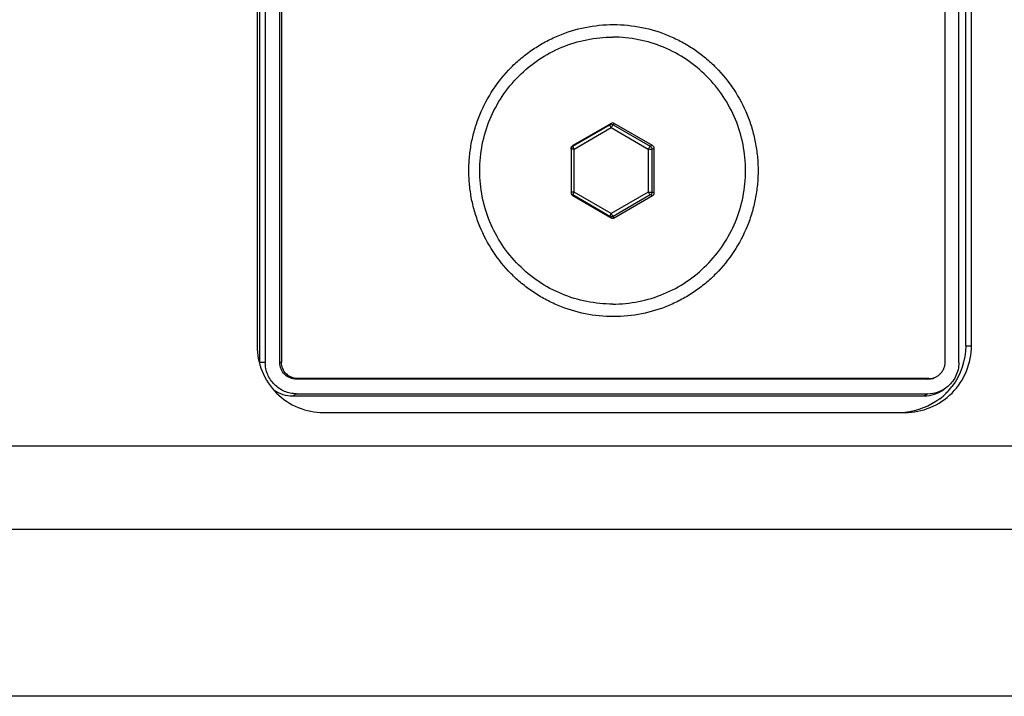
# Paper-space layout '13000479_1' of a CAD drawing. Units: millimetres. Extents: x 0 to 297, y 0 to 210.
# Drawn here: x 92 to 97, y 59 to 62 of the extents above; entities that cross this region are included whole.
import ezdxf

# ---------------------------------------------------------------- set-up
doc = ezdxf.new("R2010")
doc.units = ezdxf.units.MM
doc.header["$LTSCALE"] = 16.335
doc.layers.get('0').update_dxf_attribs({"linetype": 'CONTINUOUS'})
doc.styles.get("Standard").update_dxf_attribs({"font": 'txt', "width": 0.8})
doc.dimstyles.new('DIMSTYLE_6', dxfattribs={"dimtxt": 2, "dimasz": 3, "dimexe": 1, "dimexo": 0.5, "dimgap": 0.5, "dimtad": 1, "dimlfac": 12.5, "dimdsep": 46, "dimtxsty": 'STANDARD', "dimblk": '_FILLED', "dimblk1": '_FILLED', "dimblk2": '_FILLED', "dimcen": 0.09, "dimadec": 0, "dimazin": 0, "dimtp": 0.8, "dimtm": 0.8, "dimtfac": 1, "dimtofl": 0, "dimtmove": 0, "dimatfit": 3, "dimldrblk": '_FILLED', "dimfxl": 1, "dimtolj": 1, "dimarcsym": 0})

# ---------------------------------------------------------------- blocks, each defined once
blk = doc.blocks.new('_FILLED')
at = {"color": 0, "linetype": 'BYBLOCK'}
blk.add_solid([(0, 0), (-1, 0.25), (-1, -0.25)], dxfattribs=at)
blk = doc.blocks.new('*D7')
at = {"color": 2, "linetype": 'CONTINUOUS'}
for p, q in [((102.191, 91.8884), (76.4168, 91.8884)), ((77.4168, 91.8884), (77.4168, 75.3953)), ((77.4168, 58.9023), (77.4168, 75.3953)), ((88.6294, 58.9023), (76.4168, 58.9023))]:
    blk.add_line(p, q, dxfattribs=at)
at = {"color": 2, "linetype": 'CONTINUOUS', "xscale": 3, "yscale": 3, "zscale": 3}
for p, rotation in [((77.4168, 91.8884), 90), ((77.4168, 58.9023), 270)]:
    blk.add_blockref('_FILLED', p, dxfattribs=dict(at, rotation=rotation))

psp = doc.layouts.new('13000479_1')

# ---------------------------------------------------------------- linework, layer by layer
at = {"color": 7, "linetype": 'CONTINUOUS'}
for p, q in [((93.065054, 63.373049), (93.065054, 60.582282)), ((93.077012, 63.369681), (93.077012, 60.502282)), ((93.104885, 63.369681), (93.104885, 60.502282)), ((93.174139, 60.502282), (93.174139, 63.369681)), ((93.182511, 63.369681), (93.182511, 60.502282)), ((96.364061, 63.369681), (96.364061, 60.502282)), ((96.431216, 60.502282), (96.431216, 63.369681)), ((96.464074, 60.582282), (96.464074, 63.373049)), ((96.491964, 60.582282), (96.491964, 63.373049)), ((94.7629, 61.648621), (94.57954, 61.542354)), ((94.962139, 61.542354), (94.778779, 61.648621)), ((94.5716, 61.52855), (94.5716, 61.316015)), ((94.970078, 61.316015), (94.970078, 61.52855)), ((94.57954, 61.302211), (94.7629, 61.195943)), ((94.778779, 61.195943), (94.962139, 61.302211)), ((96.282266, 60.422282), (93.253834, 60.422282)), ((96.330006, 60.438224), (96.333406, 60.440777)), ((96.371491, 60.382558), (96.360314, 60.374165)), ((93.236403, 60.342282), (96.264835, 60.342282)), ((93.253834, 60.352764), (96.282266, 60.352764)), ((93.383836, 60.262282), (96.173182, 60.262282)), ((87.587537, 60.102282), (119.747537, 60.102282)), ((118.947537, 58.902282), (88.387537, 58.902282))]:
    psp.add_line(p, q, dxfattribs=at)
at = {"color": 9, "linetype": 'CONTINUOUS'}
for p, q in [((94.57954, 61.53905), (94.757201, 61.642015)), ((94.7629, 61.648621), (94.757201, 61.642015)), ((94.778779, 61.648621), (94.773079, 61.642015)), ((94.773079, 61.642015), (94.95074, 61.53905)), ((94.586206, 61.525247), (94.763867, 61.628211)), ((94.763867, 61.628211), (94.941528, 61.525247)), ((94.57954, 61.542354), (94.57954, 61.53905)), ((94.962139, 61.542354), (94.95074, 61.53905)), ((94.586206, 61.525247), (94.5716, 61.525247)), ((94.586206, 61.319318), (94.586206, 61.525247)), ((94.941528, 61.525247), (94.958679, 61.525247)), ((94.941528, 61.525247), (94.941528, 61.319318)), ((94.970078, 61.52855), (94.958679, 61.525247)), ((94.958679, 61.525247), (94.958679, 61.319318)), ((94.586206, 61.319318), (94.5716, 61.319318)), ((94.757201, 61.20255), (94.57954, 61.305514)), ((94.57954, 61.302211), (94.57954, 61.305514)), ((94.763867, 61.216354), (94.586206, 61.319318)), ((94.941528, 61.319318), (94.763867, 61.216354)), ((94.95074, 61.305514), (94.773079, 61.20255)), ((94.941528, 61.319318), (94.958679, 61.319318)), ((94.962139, 61.302211), (94.95074, 61.305514)), ((94.970078, 61.316015), (94.958679, 61.319318)), ((94.7629, 61.195943), (94.757201, 61.20255)), ((94.778779, 61.195943), (94.773079, 61.20255)), ((96.464074, 60.582282), (96.491964, 60.582282)), ((93.104885, 60.502282), (93.077012, 60.502282)), ((93.182511, 60.502282), (93.174139, 60.502282)), ((93.259234, 60.425529), (93.253834, 60.422282)), ((96.287665, 60.425529), (96.282266, 60.422282)), ((93.253834, 60.352764), (93.236403, 60.342282)), ((96.282266, 60.352764), (96.264835, 60.342282)), ((119.747537, 59.702283), (87.587537, 59.702282))]:
    psp.add_line(p, q, dxfattribs=at)
at = {"color": 7, "linetype": 'CONTINUOUS'}
for centre, radius, start, end in [((96.282252, 60.501778), 0.079496, 270.010305, 306.920752), ((96.28774, 60.501533), 0.076004, 269.943623, 306.929139), ((93.236427, 60.501252), 0.15897, 235.1408, 269.991291), ((96.264807, 60.501274), 0.158991, 270.010286, 306.920776), ((96.28224, 60.50134), 0.148576, 270.010286, 306.920776), ((96.144678, 60.581261), 0.319103, 307.636878, 315.098278), ((96.14532, 60.580513), 0.318121, 315.112091, 318.817329), ((96.143615, 60.58201), 0.32039, 318.81654, 322.572668)]:
    psp.add_arc(centre, radius, start, end, dxfattribs=at)
for centre, major_axis, ratio, start_param, end_param in [((94.770839, 61.634677), (0, 0.016081), 0.99114985, -0.52140317, 0.52140317), ((94.5876, 61.52848), (0.009639, -0.012829), 0.99543278, 3.02301091, 4.06581726), ((94.954078, 61.52848), (0.009639, 0.012829), 0.99543278, -0.92422461, 0.11858174), ((94.5876, 61.316085), (0.009639, 0.012829), 0.99543278, 2.21736805, 3.26017439), ((94.954078, 61.316085), (0.009639, -0.012829), 0.99543278, -0.11858174, 0.92422461), ((94.770839, 61.209888), (0, 0.016081), 0.99114985, -3.66299583, -2.62018948), ((89.197055, 57.072377), (63.999998, 0.293128), 0.05220726, 1.45953852, 1.50704298)]:
    psp.add_ellipse(centre, major_axis=major_axis, ratio=ratio, start_param=start_param, end_param=end_param, dxfattribs=at)
for points, knots in [([(94.081129, 61.422282), (94.081129, 61.445119), (94.083349, 61.490822), (94.093308, 61.558701), (94.109808, 61.625298), (94.140282, 61.711436), (94.19388, 61.812901), (94.266178, 61.90198), (94.333461, 61.963651), (94.388238, 62.004748), (94.446776, 62.04024), (94.52899, 62.079588), (94.638446, 62.11321), (94.775014, 62.126817), (94.91156, 62.113215), (95.020969, 62.079591), (95.103122, 62.04024), (95.161604, 62.004748), (95.21632, 61.96365), (95.28352, 61.901976), (95.355714, 61.812888), (95.409215, 61.711428), (95.439633, 61.625295), (95.456101, 61.558699), (95.466041, 61.490821), (95.468257, 61.445119), (95.468257, 61.422282)], [0, 0, 0, 0, 0.03132847, 0.06265523, 0.09397856, 0.12529684, 0.18783788, 0.25034224, 0.28161623, 0.31287919, 0.34413115, 0.37537251, 0.43775039, 0.50010023, 0.56243857, 0.62478503, 0.6560057, 0.68723529, 0.71847558, 0.74972785, 0.81219587, 0.87471411, 0.90602615, 0.93734614, 0.96867167, 1, 1, 1, 1]), ([(94.770839, 60.782282), (94.687906, 60.782282), (94.520128, 60.815653), (94.308204, 60.958089), (94.166411, 61.17112), (94.116698, 61.422282), (94.166411, 61.673444), (94.308204, 61.886475), (94.520128, 62.028912), (94.687906, 62.062282), (94.770839, 62.062282)], [0, 0, 0, 0, 0.12477922, 0.24968862, 0.37477991, 0.5, 0.62522009, 0.75031138, 0.87522078, 1, 1, 1, 1]), ([(94.770839, 60.782282), (94.853773, 60.782282), (95.021551, 60.815653), (95.233474, 60.958089), (95.375268, 61.17112), (95.424981, 61.422282), (95.375268, 61.673444), (95.233474, 61.886475), (95.021551, 62.028912), (94.853773, 62.062282), (94.770839, 62.062282)], [0, 0, 0, 0, 0.12477922, 0.24968862, 0.37477991, 0.5, 0.62522009, 0.75031138, 0.87522078, 1, 1, 1, 1]), ([(95.468257, 61.422282), (95.468257, 61.399446), (95.466041, 61.353744), (95.456101, 61.285866), (95.439633, 61.219269), (95.409215, 61.133137), (95.355714, 61.031676), (95.28352, 60.942589), (95.21632, 60.880914), (95.161604, 60.839816), (95.103122, 60.804324), (95.020969, 60.764973), (94.91156, 60.73135), (94.775014, 60.717748), (94.638446, 60.731355), (94.52899, 60.764977), (94.446776, 60.804325), (94.388238, 60.839817), (94.333461, 60.880914), (94.266178, 60.942585), (94.19388, 61.031664), (94.140282, 61.133129), (94.109808, 61.219266), (94.093308, 61.285864), (94.083349, 61.353743), (94.081129, 61.399446), (94.081129, 61.422282)], [0, 0, 0, 0, 0.03132833, 0.06265386, 0.09397385, 0.12528589, 0.18780413, 0.25027215, 0.28152443, 0.31276471, 0.3439943, 0.37521497, 0.43756143, 0.49989977, 0.56224961, 0.62462749, 0.65586885, 0.68712081, 0.71838377, 0.74965776, 0.81216212, 0.87470316, 0.90602144, 0.93734477, 0.96867153, 1, 1, 1, 1]), ([(93.065054, 60.582282), (93.065054, 60.500689), (93.132768, 60.330852), (93.302462, 60.262282), (93.383836, 60.262282)], [0, 0, 0, 0, 0.50067397, 1, 1, 1, 1]), ([(96.173182, 60.262282), (96.254556, 60.262282), (96.42425, 60.330852), (96.491964, 60.500689), (96.491964, 60.582282)], [0, 0, 0, 0, 0.49932603, 1, 1, 1, 1]), ([(93.253834, 60.352764), (93.244101, 60.352764), (93.224577, 60.354692), (93.196461, 60.363258), (93.17054, 60.377167), (93.147825, 60.395883), (93.129183, 60.418687), (93.115333, 60.444705), (93.106805, 60.472922), (93.104885, 60.492512), (93.104885, 60.502282)], [0, 0, 0, 0, 0.12476621, 0.24956802, 0.37443568, 0.4993893, 0.62443589, 0.74956832, 0.87476638, 1, 1, 1, 1]), ([(93.253834, 60.422282), (93.243468, 60.422282), (93.222495, 60.426451), (93.196005, 60.444267), (93.178281, 60.470857), (93.174139, 60.491879), (93.174139, 60.502282)], [0, 0, 0, 0, 0.24955955, 0.49937733, 0.74955987, 1, 1, 1, 1]), ([(93.259234, 60.425529), (93.249261, 60.425516), (93.229085, 60.429493), (93.203582, 60.446571), (93.186504, 60.472095), (93.182511, 60.492291), (93.182511, 60.502282)], [0, 0, 0, 0, 0.24976778, 0.49967484, 0.74977154, 1, 1, 1, 1]), ([(96.364061, 60.502282), (96.364061, 60.49635), (96.362683, 60.484445), (96.356587, 60.467578), (96.3468, 60.45257), (96.338134, 60.444328), (96.333406, 60.440777)], [0, 0, 0, 0, 0.2503539, 0.50054585, 0.75044928, 1, 1, 1, 1]), ([(96.431216, 60.502282), (96.431216, 60.49074), (96.42853, 60.467571), (96.416654, 60.434743), (96.397585, 60.405527), (96.380702, 60.389476), (96.371491, 60.382558)], [0, 0, 0, 0, 0.25021494, 0.50033193, 0.75027373, 1, 1, 1, 1])]:
    psp.add_open_spline(points, degree=3, knots=knots, dxfattribs=at)
at = {"color": 9, "linetype": 'CONTINUOUS'}
for points, knots in [([(94.763867, 61.628211), (94.762912, 61.629872), (94.761236, 61.632944), (94.758918, 61.637153), (94.757934, 61.639923), (94.756967, 61.641608), (94.757201, 61.642015)], [0, 0, 0, 0, 0.37362052, 0.69062331, 0.90848388, 1, 1, 1, 1]), ([(94.757201, 61.642015), (94.759568, 61.64338), (94.765135, 61.644884), (94.770695, 61.643376), (94.773079, 61.642015)], [0, 0, 0, 0, 0.49890457, 1, 1, 1, 1]), ([(94.763867, 61.628211), (94.764838, 61.629899), (94.766713, 61.633037), (94.769319, 61.637238), (94.771419, 61.640091), (94.772536, 61.6417), (94.773079, 61.642015)], [0, 0, 0, 0, 0.35123599, 0.66068707, 0.88671989, 1, 1, 1, 1]), ([(94.586206, 61.525247), (94.585251, 61.526907), (94.583575, 61.52998), (94.581257, 61.534188), (94.580273, 61.536958), (94.579306, 61.538644), (94.57954, 61.53905)], [0, 0, 0, 0, 0.37362045, 0.69062316, 0.90848381, 1, 1, 1, 1]), ([(94.941528, 61.525247), (94.942499, 61.526935), (94.944374, 61.530073), (94.94698, 61.534274), (94.94908, 61.537127), (94.950197, 61.538736), (94.95074, 61.53905)], [0, 0, 0, 0, 0.35123606, 0.66068722, 0.88671996, 1, 1, 1, 1]), ([(94.95074, 61.53905), (94.953101, 61.537661), (94.957165, 61.533566), (94.958655, 61.527996), (94.958679, 61.525247)], [0, 0, 0, 0, 0.49904529, 1, 1, 1, 1]), ([(94.586206, 61.319318), (94.585251, 61.317657), (94.583575, 61.314585), (94.581257, 61.310376), (94.580273, 61.307607), (94.579306, 61.305921), (94.57954, 61.305514)], [0, 0, 0, 0, 0.37362045, 0.69062316, 0.90848381, 1, 1, 1, 1]), ([(94.941528, 61.319318), (94.942499, 61.31763), (94.944374, 61.314492), (94.94698, 61.310291), (94.94908, 61.307438), (94.950197, 61.305829), (94.95074, 61.305514)], [0, 0, 0, 0, 0.35123599, 0.66068707, 0.88671989, 1, 1, 1, 1]), ([(94.958679, 61.319318), (94.958655, 61.316569), (94.957165, 61.310999), (94.953101, 61.306903), (94.95074, 61.305514)], [0, 0, 0, 0, 0.50095471, 1, 1, 1, 1]), ([(94.763867, 61.216354), (94.762912, 61.214693), (94.761236, 61.21162), (94.758918, 61.207412), (94.757934, 61.204642), (94.756967, 61.202957), (94.757201, 61.20255)], [0, 0, 0, 0, 0.37362045, 0.69062316, 0.90848381, 1, 1, 1, 1]), ([(94.763867, 61.216354), (94.764838, 61.214666), (94.766713, 61.211528), (94.769319, 61.207326), (94.771419, 61.204474), (94.772536, 61.202865), (94.773079, 61.20255)], [0, 0, 0, 0, 0.35123606, 0.66068722, 0.88671996, 1, 1, 1, 1]), ([(94.773079, 61.20255), (94.770695, 61.201189), (94.765135, 61.199681), (94.759568, 61.201185), (94.757201, 61.20255)], [0, 0, 0, 0, 0.50109543, 1, 1, 1, 1])]:
    psp.add_open_spline(points, degree=3, knots=knots, dxfattribs=at)
for points in [[(94.572557, 61.53069), (94.573793, 61.534104), (94.576402, 61.537223), (94.57954, 61.53905)], [(94.5716, 61.525247), (94.5716, 61.527089), (94.57193, 61.528958), (94.572557, 61.53069)], [(94.57954, 61.305514), (94.575423, 61.307912), (94.572264, 61.312739), (94.571709, 61.317471)]]:
    psp.add_open_spline(points, degree=3, dxfattribs=at)
at = {"color": 7, "linetype": 'CONTINUOUS'}
for points in [[(96.464074, 60.582282), (96.464074, 60.51366), (96.439752, 60.441786), (96.398045, 60.387292)], [(96.33954, 60.328564), (96.292373, 60.292188), (96.232434, 60.268799), (96.173103, 60.263522)]]:
    psp.add_open_spline(points, degree=3, dxfattribs=at)

# ---------------------------------------------------------------- dimensions: what is measured, and where the dimension line sits
at = {"color": 2, "linetype": 'CONTINUOUS'}
dim = psp.add_linear_dim(base=(77.416833, 91.888376), p1=(89.129371, 58.902282), p2=(102.691018, 91.888376), angle=90, dimstyle='DIMSTYLE_6', dxfattribs=at)
dim.commit()
dim.dimension.update_dxf_attribs({"geometry": '*D7', "text_midpoint": (77.416833, 62.126098), "dimtype": 160})

doc.saveas('drawing.dxf')
